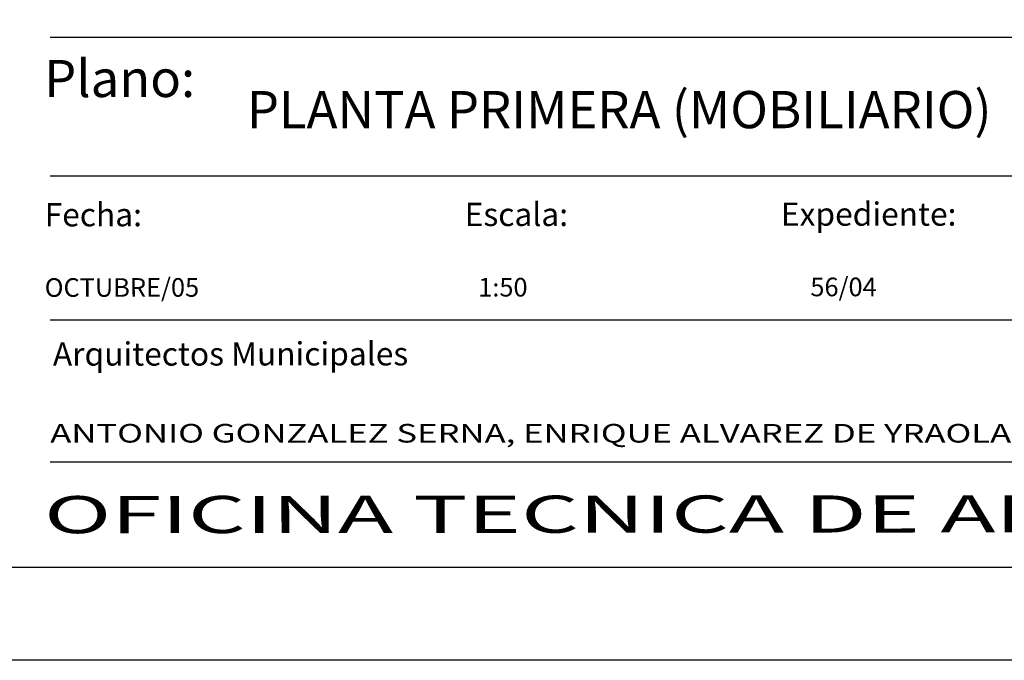
# Model space of a CAD drawing. Extents: x 32.7 to 74.7, y 8.5 to 38.2.
# Drawn here: x 65.4 to 70.7, y 8.5 to 11.9 of the extents above; entities that cross this region are included whole.
import ezdxf
from ezdxf.enums import TextEntityAlignment as Align

# ---------------------------------------------------------------- set-up
doc = ezdxf.new("R2010")
doc.units = 0
doc.layers.add('CARATULA', color=4, linetype='CONTINUOUS')
doc.layers.add('FORMATO', color=4, linetype='CONTINUOUS')
doc.styles.add('ARIAL', font='ARIAL.TTF')
doc.styles.add('ROMANS', font='ROMANS.shx')

# ---------------------------------------------------------------- blocks, each defined once
blk = doc.blocks.new('A1 50')
at = {"layer": 'FORMATO', "color": 2}
blk.add_lwpolyline([(0.5, -0.5), (-41.5, -0.5), (-41.5, 29.2), (0.5, 29.2)], close=True, dxfattribs=at)
at = {"layer": 'FORMATO', "color": 150}
blk.add_lwpolyline([(0, 0), (0, 28.7), (-40.5, 28.7), (-40.5, 0)], close=True, dxfattribs=at)

msp = doc.modelspace()

# ---------------------------------------------------------------- linework, layer by layer
at = {"layer": 'CARATULA', "color": 3}
for p, q in [((73.9422, 11.8188), (65.5577, 11.8188)), ((73.9422, 11.0744), (65.5577, 11.0744)), ((73.9422, 10.3009), (65.5577, 10.3009))]:
    msp.add_line(p, q, dxfattribs=at)
at = {"layer": 'CARATULA', "color": 9}
msp.add_line((73.9422, 9.5382), (65.5577, 9.5382), dxfattribs=at)
at = {"layer": 'CARATULA', "color": 7}
msp.add_lwpolyline([(65.2487, 8.9746), (74.238, 8.9746), (74.238, 14.8275), (65.2487, 14.8275)], close=True, dxfattribs=at)

# ---------------------------------------------------------------- block references
at = {"layer": 'FORMATO'}
msp.add_blockref('A1 50', (74.238, 8.9746), dxfattribs=at)

# ---------------------------------------------------------------- texts
at = {"layer": 'CARATULA', "color": 2, "style": 'ARIAL'}
for s, height, p in [('Plano:', 0.19976, (65.5247, 11.4981)), ('Fecha:', 0.12485, (65.5279, 10.8044)), ('Escala:', 0.12485, (67.7814, 10.8059)), ('Expediente:', 0.124851, (69.4778, 10.8074)), ('Arquitectos Municipales', 0.124851, (65.5721, 10.0564))]:
    msp.add_text(s, height=height, rotation=0.05, dxfattribs=at).set_placement(p)
at = {"layer": 'CARATULA', "color": 4, "style": 'ROMANS'}
for s, p in [('OCTUBRE/05', (65.5279, 10.426)), ('1:50', (67.854, 10.4275)), ('56/04', (69.6359, 10.4291))]:
    msp.add_text(s, height=0.09988, rotation=0.05, dxfattribs=at).set_placement(p)
at = {"layer": 'CARATULA', "color": 4, "style": 'ROMANS', "width": 1.130751}
msp.add_text('ANTONIO GONZALEZ SERNA, ENRIQUE ALVAREZ DE YRAOLA Y JOSE CARLOS ROBLES FERNANDEZ', height=0.099881, dxfattribs=at).set_placement((65.5577, 9.6436), (73.9422, 9.6436), align=Align.FIT)
at = {"layer": 'CARATULA', "color": 11, "style": 'ARIAL', "width": 1.622545}
msp.add_text('OFICINA TECNICA DE ARQUITECTURA', height=0.199762, rotation=0.05, dxfattribs=at).set_placement((65.5245, 9.1567), (73.9276, 9.1641), align=Align.FIT)
at = {"layer": 'CARATULA', "color": 11, "insert": (66.6125, 11.5311), "char_height": 0.199762, "attachment_point": 1, "style": 'ARIAL'}
msp.add_mtext('PLANTA PRIMERA (MOBILIARIO)', dxfattribs=at)

doc.saveas('drawing.dxf')
